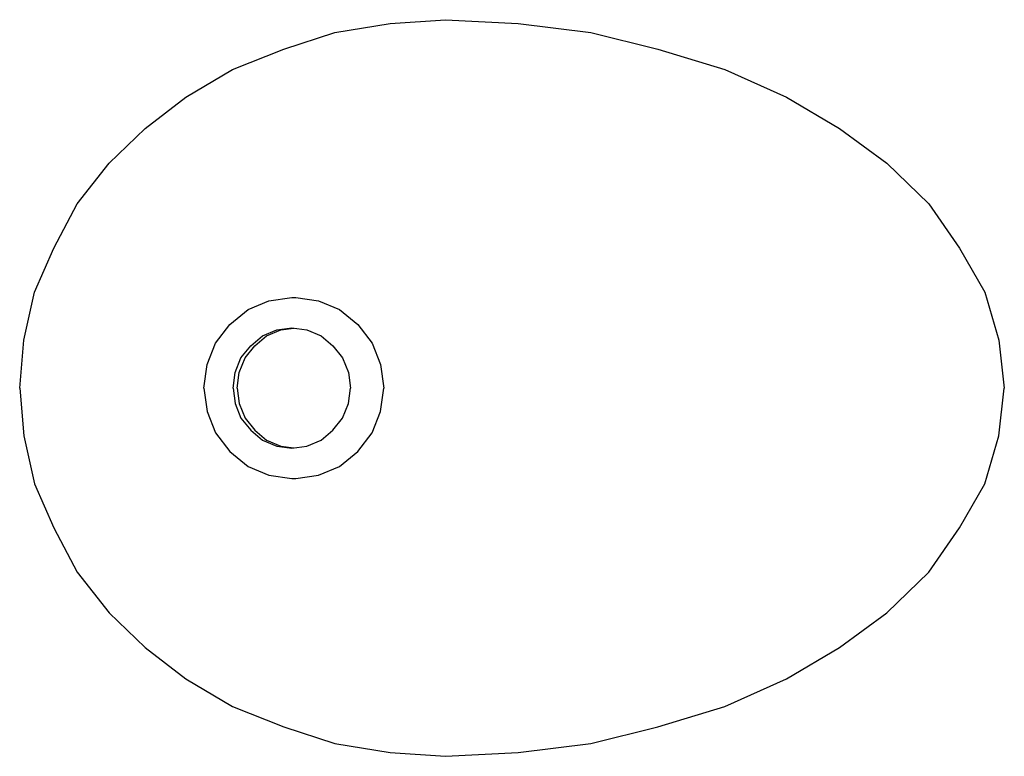
# Model space of a CAD drawing. Extents: x 0 to 147, y 0 to 110.
import ezdxf

# ---------------------------------------------------------------- set-up
doc = ezdxf.new("R2010")
doc.units = 0
doc.header["$MEASUREMENT"] = 0

msp = doc.modelspace()

# ---------------------------------------------------------------- linework, layer by layer
for p, q in [((47.04, 108.075), (55.3038, 109.45)), ((55.3038, 109.45), (63.5676, 110)), ((63.5676, 110), (74.4138, 109.45)), ((74.4138, 109.45), (85.26, 108.075)), ((39.4119, 105.6), (47.04, 108.075)), ((85.26, 108.075), (95.2719, 105.6)), ((31.7838, 102.575), (39.4119, 105.6)), ((95.2719, 105.6), (105.284, 102.575)), ((24.7914, 98.45), (31.7838, 102.575)), ((105.284, 102.575), (114.461, 98.45)), ((18.7524, 93.775), (24.7914, 98.45)), ((114.461, 98.45), (122.387, 93.775)), ((13.3492, 88.55), (18.7524, 93.775)), ((122.387, 93.775), (129.479, 88.55)), ((8.58162, 82.5), (13.3492, 88.55)), ((129.479, 88.55), (135.737, 82.5)), ((5.0854, 75.9), (8.58162, 82.5)), ((135.737, 82.5), (140.325, 75.9)), ((2.22486, 69.3), (5.0854, 75.9)), ((140.325, 75.9), (144.08, 69.3)), ((0.635676, 62.15), (2.22486, 69.3)), ((144.08, 69.3), (146.166, 62.15)), ((34.1082, 66.7), (37.2197, 68)), ((37.2197, 68), (40.6229, 68.5)), ((40.6229, 68.5), (41.2309, 68.5)), ((41.2309, 68.5), (44.6341, 68)), ((44.6341, 68), (47.7456, 66.7)), ((31.3856, 64.5), (34.1082, 66.7)), ((47.7456, 66.7), (50.4682, 64.5)), ((29.2464, 61.7), (31.3856, 64.5)), ((36.2474, 62.8), (38.3865, 63.7)), ((36.8553, 62.8), (38.9945, 63.7)), ((38.3865, 63.7), (40.6229, 64)), ((38.9945, 63.7), (40.926907, 63.959221)), ((40.6229, 64), (42.8594, 63.7)), ((42.8594, 63.7), (44.9985, 62.8)), ((50.4682, 64.5), (52.6074, 61.7)), ((0, 55), (0.635676, 62.15)), ((0, 55), (0.635676, 62.15)), ((34.4971, 61.3), (36.2474, 62.8)), ((35.1051, 61.3), (36.8553, 62.8)), ((44.9985, 62.8), (46.7488, 61.3)), ((146.166, 62.15), (147, 55)), ((27.9824, 58.5), (29.2464, 61.7)), ((33.0386, 59.5), (34.4971, 61.3)), ((33.6465, 59.5), (35.1051, 61.3)), ((46.7488, 61.3), (48.2073, 59.5)), ((52.6074, 61.7), (53.8715, 58.5)), ((32.1635, 57.3), (33.0386, 59.5)), ((32.7714, 57.3), (33.6465, 59.5)), ((48.2073, 59.5), (49.0824, 57.3)), ((27.4962, 55), (27.9824, 58.5)), ((53.8715, 58.5), (54.3576, 55)), ((31.8718, 55), (32.1635, 57.3)), ((32.4797, 55), (32.7714, 57.3)), ((49.0824, 57.3), (49.3741, 55)), ((0, 55), (0.635676, 47.85)), ((0, 55), (0.635676, 47.85)), ((27.4962, 55), (27.9824, 51.5)), ((31.8718, 55), (32.1635, 52.7)), ((32.4797, 55), (32.7714, 52.7)), ((49.0824, 52.7), (49.3741, 55)), ((53.8715, 51.5), (54.3576, 55)), ((146.166, 47.85), (147, 55)), ((27.9824, 51.5), (29.2464, 48.3)), ((32.1635, 52.7), (33.0386, 50.5)), ((32.7714, 52.7), (33.6465, 50.5)), ((48.2073, 50.5), (49.0824, 52.7)), ((52.6074, 48.3), (53.8715, 51.5)), ((33.0386, 50.5), (34.4971, 48.7)), ((33.6465, 50.5), (35.1051, 48.7)), ((46.7488, 48.7), (48.2073, 50.5)), ((34.4971, 48.7), (36.2474, 47.2)), ((35.1051, 48.7), (36.8553, 47.2)), ((44.9985, 47.2), (46.7488, 48.7)), ((0.635676, 47.85), (2.22486, 40.7)), ((29.2464, 48.3), (31.3856, 45.5)), ((36.2474, 47.2), (38.3865, 46.3)), ((36.8553, 47.2), (38.9945, 46.3)), ((42.8594, 46.3), (44.9985, 47.2)), ((50.4682, 45.5), (52.6074, 48.3)), ((144.08, 40.7), (146.166, 47.85)), ((38.3865, 46.3), (40.6229, 46)), ((38.9945, 46.3), (40.926907, 46.040779)), ((40.6229, 46), (42.8594, 46.3)), ((31.3856, 45.5), (34.1082, 43.3)), ((47.7456, 43.3), (50.4682, 45.5)), ((34.1082, 43.3), (37.2197, 42)), ((44.6341, 42), (47.7456, 43.3)), ((37.2197, 42), (40.6229, 41.5)), ((40.6229, 41.5), (41.2309, 41.5)), ((41.2309, 41.5), (44.6341, 42)), ((2.22486, 40.7), (5.0854, 34.1)), ((140.325, 34.1), (144.08, 40.7)), ((5.0854, 34.1), (8.58162, 27.5)), ((135.737, 27.5), (140.325, 34.1)), ((8.58162, 27.5), (13.3492, 21.45)), ((129.479, 21.45), (135.737, 27.5)), ((13.3492, 21.45), (18.7524, 16.225)), ((122.387, 16.225), (129.479, 21.45)), ((18.7524, 16.225), (24.7914, 11.55)), ((114.461, 11.55), (122.387, 16.225)), ((24.7914, 11.55), (31.7838, 7.425)), ((105.284, 7.425), (114.461, 11.55)), ((31.7838, 7.425), (39.4119, 4.4)), ((95.2719, 4.4), (105.284, 7.425)), ((39.4119, 4.4), (47.04, 1.925)), ((85.26, 1.925), (95.2719, 4.4)), ((47.04, 1.925), (55.3038, 0.55)), ((74.4138, 0.55), (85.26, 1.925)), ((55.3038, 0.55), (63.5676, 0)), ((55.3038, 0.55), (63.5676, 0)), ((63.5676, 0), (74.4138, 0.55)), ((63.5676, 0), (74.4138, 0.55))]:
    msp.add_line(p, q)

doc.saveas('drawing.dxf')
